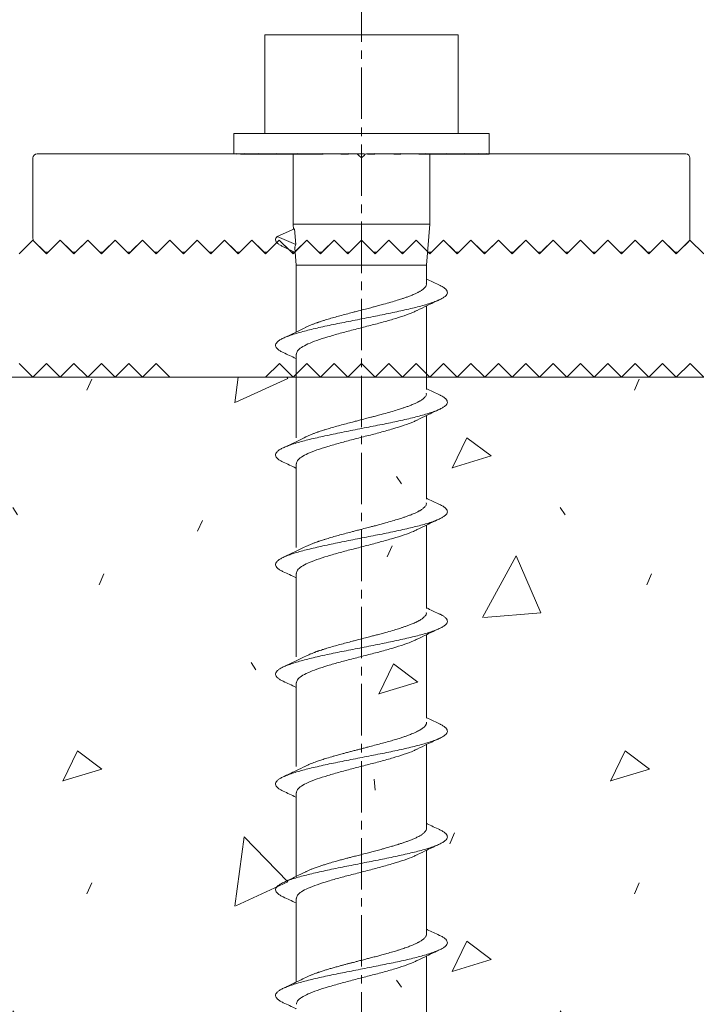
# Model space of a CAD drawing. Units: millimetres. Extents: x -78 to 7471, y -1081 to 131.
# Drawn here: x 2235 to 2285, y -620 to -548 of the extents above; entities that cross this region are included whole.
import ezdxf

# ---------------------------------------------------------------- set-up
doc = ezdxf.new("R2010")
doc.units = ezdxf.units.MM
doc.header["$LTSCALE"] = 5
doc.header["$MEASUREMENT"] = 0
doc.linetypes.add('CENTER2', pattern=[1.125, 0.75, -0.125, 0.125, -0.125])
doc.layers.add('Layout 2 - Gride', color=253, linetype='Continuous', lineweight=0, plot=False)
for name, color, linetype, lineweight in [('Parafuso', 134, 'Continuous', 0), ('PERFIL-ACESS', 121, 'Continuous', 0), ('PERFIL-PERFIL-V', 151, 'Continuous', 0), ('QMD-ALV-C', 75, 'Continuous', 0), ('QMD-COTAS', 9, 'Continuous', 0)]:
    doc.layers.add(name, color=color, linetype=linetype, lineweight=lineweight)
doc.styles.add('Style-Arial', font='arial.ttf')
doc.dimstyles.new('Cota_Projetos', dxfattribs={"dimtxt": 7, "dimasz": 4, "dimexe": 2, "dimexo": 2, "dimgap": 3, "dimtad": 0, "dimtoh": 1, "dimdec": 1, "dimzin": 11, "dimdsep": 46, "dimtxsty": 'Style-Arial', "dimcen": 0.09, "dimadec": 1, "dimazin": 3, "dimtfac": 1, "dimtdec": 1, "dimtofl": 0, "dimtmove": 1, "dimatfit": 3, "dimfxl": 1, "dimfrac": 2, "dimtzin": 11, "dimlwd": 0, "dimlwe": 0, "dimarcsym": 0})

# ---------------------------------------------------------------- blocks, each defined once
blk = doc.blocks.new('UP-121C_1')
at = {"color": 0, "linetype": 'ByBlock', "lineweight": -2}
for p, q in [((-48, 2.891), (-48, -2.985)), ((-24.424, 3.191), (-47.7, 3.191)), ((-24, 2.891), (-24.212, 3.103)), ((-23.788, 3.103), (-24, 2.891)), ((-0.3, 3.191), (-23.576, 3.191)), ((0, -2.985), (0, 2.891)), ((-47.912, -3.197), (-47.212, -3.897)), ((-46, -3.109), (-46.788, -3.897)), ((-46, -3.109), (-45.212, -3.897)), ((-44.788, -3.897), (-44, -3.109)), ((-44, -3.109), (-43.212, -3.897)), ((-42.788, -3.897), (-42, -3.109)), ((-42, -3.109), (-41.212, -3.897)), ((-40.788, -3.897), (-40, -3.109)), ((-40, -3.109), (-39.212, -3.897)), ((-38.788, -3.897), (-38, -3.109)), ((-38, -3.109), (-37.212, -3.897)), ((-36.788, -3.897), (-36, -3.109)), ((-36, -3.109), (-35.212, -3.897)), ((-34.788, -3.897), (-34, -3.109)), ((-34, -3.109), (-33.212, -3.897)), ((-32.788, -3.897), (-32, -3.109)), ((-32, -3.109), (-31.212, -3.897)), ((-30.788, -3.897), (-30, -3.109)), ((-30, -3.109), (-29.212, -3.897)), ((-28.788, -3.897), (-28, -3.109)), ((-28, -3.109), (-27.212, -3.897)), ((-26.788, -3.897), (-26, -3.109)), ((-26, -3.109), (-25.212, -3.897)), ((-24.788, -3.897), (-24, -3.109)), ((-23.212, -3.897), (-24, -3.109)), ((-22, -3.109), (-22.788, -3.897)), ((-21.212, -3.897), (-22, -3.109)), ((-20, -3.109), (-20.788, -3.897)), ((-19.212, -3.897), (-20, -3.109)), ((-18, -3.109), (-18.788, -3.897)), ((-17.212, -3.897), (-18, -3.109)), ((-16, -3.109), (-16.788, -3.897)), ((-15.212, -3.897), (-16, -3.109)), ((-14, -3.109), (-14.788, -3.897)), ((-13.212, -3.897), (-14, -3.109)), ((-12, -3.109), (-12.788, -3.897)), ((-11.212, -3.897), (-12, -3.109)), ((-10, -3.109), (-10.788, -3.897)), ((-9.212, -3.897), (-10, -3.109)), ((-8, -3.109), (-8.788, -3.897)), ((-7.212, -3.897), (-8, -3.109)), ((-6, -3.109), (-6.788, -3.897)), ((-5.212, -3.897), (-6, -3.109)), ((-4, -3.109), (-4.788, -3.897)), ((-3.212, -3.897), (-4, -3.109)), ((-2, -3.109), (-2.788, -3.897)), ((-2, -3.109), (-1.212, -3.897)), ((-0.088, -3.197), (-0.788, -3.897))]:
    blk.add_line(p, q, dxfattribs=at)
for centre, start, end in [((-47.7, 2.891), 90, 180), ((-24.424, 2.891), 45, 90), ((-23.576, 2.891), 90, 135), ((-0.3, 2.891), 360, 90), ((-47.7, -2.985), 180, 225), ((-0.3, -2.985), 315, 0), ((-47, -3.685), 225, 315), ((-45, -3.685), 225, 315), ((-43, -3.685), 225, 315), ((-41, -3.685), 225, 315), ((-39, -3.685), 225, 315), ((-37, -3.685), 225, 315), ((-35, -3.685), 225, 315), ((-33, -3.685), 225, 315), ((-31, -3.685), 225, 315), ((-29, -3.685), 225, 315), ((-27, -3.685), 225, 315), ((-25, -3.685), 225, 315), ((-23, -3.685), 225, 315), ((-21, -3.685), 225, 315), ((-19, -3.685), 225, 315), ((-17, -3.685), 225, 315), ((-15, -3.685), 225, 315), ((-13, -3.685), 225, 315), ((-11, -3.685), 225, 315), ((-9, -3.685), 225, 315), ((-7, -3.685), 225, 315), ((-5, -3.685), 225, 315), ((-3, -3.685), 225, 315), ((-1, -3.685), 225, 315)]:
    blk.add_arc(centre, 0.3, start, end, dxfattribs=at)
blk = doc.blocks.new('*U63')
at = {"layer": 'Parafuso', "linetype": 'CENTER2'}
blk.add_line((0.024, 59.025), (0.024, -58.975), dxfattribs=at)
at = {"layer": 'PERFIL-ACESS'}
for p, q in [((4.784, 19.359), (4.784, 13.257)), ((-4.736, 9.064), (-4.736, 15.165)), ((4.784, 11.638), (4.784, 5.537)), ((-4.736, 1.344), (-4.736, 7.446)), ((4.784, 3.919), (4.784, -2.183)), ((-4.736, -6.676), (-4.736, -0.574)), ((4.784, -4.101), (4.784, -10.203)), ((-4.736, -14.676), (-4.736, -8.574)), ((4.784, -12.101), (4.784, -18.203)), ((-4.736, -22.676), (-4.736, -16.574)), ((4.784, -20.101), (4.784, -26.203)), ((-4.736, -30.676), (-4.736, -24.574)), ((4.784, -28.101), (4.784, -34.203)), ((-4.736, -37.175), (-4.736, -32.294)), ((4.784, -35.821), (4.784, -37.175)), ((-4.837, -38.437), (-4.736, -37.175)), ((-4.736, -37.175), (4.784, -37.175)), ((4.784, -37.175), (5.024, -40.175)), ((-6.141, -39.268), (-4.771, -38.676)), ((-4.861, -39.821), (-4.771, -38.676)), ((-4.861, -39.821), (-6.141, -39.268)), ((-4.976, -40.175), (-4.945, -39.785)), ((-4.976, -45.282), (-4.976, -40.175)), ((-4.976, -40.175), (5.024, -40.175)), ((5.024, -40.175), (5.024, -45.282)), ((-9.301, -45.315), (-9.301, -45.275)), ((-9.11, -45.275), (-9.097, -45.275)), ((-9.097, -45.315), (-9.097, -45.275)), ((-8.543, -45.277), (-8.821, -45.275)), ((-8.519, -45.275), (-8.495, -45.275)), ((-8.495, -45.315), (-8.495, -45.275)), ((-8.495, -45.275), (-8.237, -45.275)), ((-7.636, -45.278), (-8.237, -45.275)), ((-7.555, -45.275), (-7.52, -45.275)), ((-7.52, -45.315), (-7.52, -45.275)), ((-7.52, -45.275), (-7.291, -45.275)), ((-6.426, -45.28), (-7.291, -45.275)), ((-6.26, -45.275), (-6.216, -45.275)), ((-6.216, -45.315), (-6.216, -45.275)), ((-6.216, -45.275), (-6.026, -45.275)), ((-4.974, -45.282), (-6.026, -45.275)), ((-4.69, -45.275), (-4.638, -45.275)), ((-4.638, -45.315), (-4.638, -45.275)), ((-4.638, -45.275), (-4.497, -45.275)), ((-3.365, -45.285), (-4.497, -45.275)), ((-2.915, -45.275), (-2.858, -45.275)), ((-2.858, -45.315), (-2.858, -45.275)), ((-2.858, -45.275), (-2.77, -45.275)), ((-1.719, -45.29), (-2.77, -45.275)), ((-1.01, -45.275), (-0.951, -45.275)), ((-0.951, -45.315), (-0.951, -45.275)), ((-0.951, -45.275), (-0.921, -45.275)), ((-0.499, -45.293), (-0.921, -45.275)), ((0.939, -45.275), (0.999, -45.275)), ((0.999, -45.315), (0.999, -45.275)), ((1.569, -45.293), (2.818, -45.275)), ((2.848, -45.275), (2.818, -45.275)), ((2.848, -45.275), (2.906, -45.275)), ((2.906, -45.315), (2.906, -45.275)), ((2.906, -45.29), (4.545, -45.275)), ((4.634, -45.275), (4.545, -45.275)), ((4.634, -45.275), (4.687, -45.275)), ((4.687, -45.315), (4.687, -45.275)), ((4.687, -45.285), (6.074, -45.275)), ((6.219, -45.275), (6.074, -45.275)), ((6.219, -45.275), (6.264, -45.275)), ((6.264, -45.315), (6.264, -45.275)), ((6.264, -45.281), (7.339, -45.275)), ((6.308, -45.275), (6.264, -45.275)), ((7.533, -45.275), (7.339, -45.275)), ((7.533, -45.275), (7.568, -45.275)), ((7.568, -45.315), (7.568, -45.275)), ((7.568, -45.279), (8.285, -45.275)), ((7.603, -45.275), (7.568, -45.275)), ((8.518, -45.275), (8.285, -45.275)), ((8.518, -45.275), (8.543, -45.275)), ((8.543, -45.315), (8.543, -45.275)), ((8.543, -45.277), (8.869, -45.275)), ((8.567, -45.275), (8.543, -45.275)), ((9.133, -45.275), (8.869, -45.275)), ((9.133, -45.275), (9.145, -45.275)), ((9.145, -45.315), (9.145, -45.275)), ((9.349, -45.275), (9.145, -45.275)), ((9.349, -45.315), (9.349, -45.275)), ((9.349, -45.275), (9.349, -45.275)), ((-9.301, -46.775), (-9.301, -45.315)), ((-0.499, -45.306), (-0.499, -45.293)), ((9.349, -45.315), (9.349, -46.775)), ((-9.301, -46.775), (9.349, -46.775)), ((-7.046, -53.975), (-7.046, -46.775)), ((7.094, -53.975), (7.094, -46.775)), ((-7.046, -53.975), (0.024, -53.975)), ((0.024, -53.975), (7.094, -53.975))]:
    blk.add_line(p, q, dxfattribs=at)
at = {"layer": 'PERFIL-ACESS', "extrusion": (0, 0, -1)}
for major_axis, ratio, start_param, end_param in [((9.325, 0), 0.021277, 3.141593, 3.344593), ((9.325, 0.041), 0.020811, 3.351124, 3.554124), ((9.325, 0.081), 0.019436, 3.56064, 3.76364), ((9.325, 0.117), 0.01721, 3.770126, 3.973126), ((9.325, 0.147), 0.014233, 3.979576, 4.182576), ((9.325, 0.172), 0.010635, 4.188986, 4.391986), ((9.325, 0.189), 0.006572, 4.398363, 4.601363), ((9.325, 0.197), 0.002223, 4.607716, 4.810716), ((9.325, 0.197), 0.002223, 1.263124, 1.466124), ((9.325, 0.189), 0.006572, 1.05377, 1.25677), ((9.325, 0.172), 0.010635, 0.844394, 1.047394), ((9.325, 0.147), 0.014233, 0.634983, 0.837983), ((9.325, -0.117), 0.01721, -0.831534, -0.807234), ((9.325, 0.117), 0.01721, 0.425534, 0.628534), ((9.325, -0.081), 0.019436, -0.622047, -0.607095), ((9.325, 0.081), 0.019436, 0.216047, 0.419047), ((9.325, -0.041), 0.020811, -0.412532, -0.406073), ((9.325, 0.041), 0.020811, 0.006532, 0.209532), ((5, 0.106), 0.002223, 1.256684, 1.374641)]:
    blk.add_ellipse((0.024, -45.315), major_axis=major_axis, ratio=ratio, start_param=start_param, end_param=end_param, dxfattribs=at)
at = {"layer": 'PERFIL-ACESS'}
for points, knots in [([(-5.686, 16.667), (-5.768, 16.626), (-5.937, 16.542), (-6.109, 16.413), (-6.22, 16.283), (-6.262, 16.155), (-6.235, 16.029), (-6.14, 15.899), (-5.977, 15.769), (-5.749, 15.64), (-5.457, 15.514), (-5.106, 15.385), (-4.697, 15.255), (-4.238, 15.126), (-3.732, 14.999), (-3.185, 14.871), (-2.602, 14.741), (-1.991, 14.611), (-1.358, 14.484), (-0.71, 14.357), (-0.053, 14.227), (0.605, 14.097), (1.255, 13.969), (1.892, 13.842), (2.509, 13.713), (3.1, 13.583), (3.655, 13.454), (4.171, 13.328), (4.642, 13.199), (5.063, 13.069), (5.428, 12.939), (5.734, 12.812), (5.977, 12.685), (6.156, 12.555), (6.267, 12.425), (6.31, 12.297), (6.284, 12.17), (6.191, 12.041), (6.024, 11.911), (5.865, 11.814), (5.743, 11.762), (5.719, 11.752)], [0, 0, 0, 0, 0.025332, 0.051595, 0.077854, 0.103952, 0.129999, 0.156235, 0.182511, 0.208671, 0.234683, 0.260879, 0.287159, 0.313368, 0.339386, 0.365529, 0.391801, 0.418046, 0.444112, 0.47019, 0.496441, 0.52271, 0.548842, 0.574865, 0.601082, 0.627362, 0.653549, 0.679558, 0.705728, 0.732006, 0.758236, 0.784273, 0.810384, 0.836646, 0.862906, 0.889007, 0.915052, 0.941286, 0.967562, 0.993725, 1, 1, 1, 1]), ([(-5.687, 16.667), (-5.38, 16.81), (-5.062, 16.958), (-4.747, 17.111), (-4.736, 17.117)], [0, 0, 0, 0, 0.964759, 1, 1, 1, 1]), ([(-4.731, 16.785), (-4.715, 16.704), (-4.682, 16.538), (-4.376, 16.283), (-3.889, 16.029), (-3.227, 15.768), (-2.422, 15.515), (-1.514, 15.253), (-0.534, 15.001), (0.465, 14.739), (1.449, 14.486), (2.37, 14.225), (3.182, 13.971), (3.764, 13.757), (4.001, 13.632), (4.076, 13.592)], [0, 0, 0, 0, 0.076056, 0.15679, 0.237156, 0.317977, 0.398268, 0.479133, 0.559396, 0.640265, 0.720548, 0.80138, 0.881729, 0.962481, 1, 1, 1, 1]), ([(-4.04, 14.827), (-4.334, 14.971), (-4.874, 15.236), (-5.423, 15.493), (-5.673, 15.61)], [0, 0, 0, 0, 0.544555, 1, 1, 1, 1]), ([(-4.041, 14.827), (-4.037, 14.825), (-3.981, 14.795), (-3.876, 14.749), (-3.74, 14.689), (-3.631, 14.644), (-3.532, 14.605), (-3.424, 14.563), (-3.322, 14.525), (-3.233, 14.493), (-3.167, 14.471), (-3.049, 14.43), (-2.894, 14.379), (-2.716, 14.323), (-2.584, 14.282), (-2.412, 14.229), (-2.187, 14.162), (-1.9, 14.079), (-1.624, 14.002), (-1.372, 13.933), (-1.178, 13.882), (-1.029, 13.843), (-0.924, 13.815), (-0.828, 13.79), (-0.749, 13.77), (-0.661, 13.747), (-0.54, 13.715), (-0.344, 13.664), (-0.063, 13.591), (0.195, 13.524), (0.405, 13.469), (0.545, 13.433), (0.696, 13.394), (0.859, 13.352), (1.034, 13.306), (1.251, 13.249), (1.54, 13.172), (1.914, 13.068), (2.304, 12.955), (2.646, 12.852), (2.907, 12.769), (3.113, 12.702), (3.293, 12.64), (3.46, 12.579), (3.61, 12.521), (3.739, 12.469), (3.846, 12.423), (3.936, 12.383), (4.025, 12.342), (4.1, 12.305), (4.151, 12.279), (4.167, 12.27), (4.167, 12.27), (4.167, 12.27), (4.167, 12.27), (4.167, 12.27), (4.167, 12.27), (4.168, 12.27), (4.168, 12.27), (4.169, 12.269), (4.171, 12.268), (4.176, 12.266), (4.184, 12.261), (4.201, 12.253), (4.234, 12.235), (4.297, 12.2), (4.386, 12.146), (4.476, 12.085), (4.564, 12.017), (4.642, 11.943), (4.71, 11.86), (4.757, 11.776), (4.782, 11.702), (4.781, 11.656), (4.781, 11.638)], [0, 0, 0, 0, 0.001977, 0.028061, 0.043796, 0.057806, 0.070091, 0.080652, 0.096597, 0.105644, 0.110373, 0.118357, 0.144086, 0.158949, 0.171814, 0.18268, 0.208558, 0.234432, 0.260303, 0.28067, 0.298898, 0.30915, 0.317865, 0.325041, 0.332922, 0.337342, 0.346568, 0.362573, 0.385356, 0.414916, 0.425202, 0.436518, 0.448863, 0.462239, 0.476644, 0.492079, 0.516541, 0.549676, 0.588895, 0.621808, 0.646867, 0.666817, 0.686334, 0.705417, 0.724066, 0.740167, 0.754438, 0.766878, 0.777489, 0.793217, 0.801625, 0.801626, 0.801627, 0.80163, 0.801635, 0.801644, 0.801663, 0.8017, 0.801775, 0.801925, 0.802226, 0.802826, 0.804027, 0.806428, 0.811232, 0.820839, 0.840052, 0.861726, 0.878678, 0.904557, 0.93043, 0.956298, 0.982888, 1, 1, 1, 1]), ([(4.094, 13.594), (4.331, 13.477), (4.874, 13.21), (5.425, 12.952), (5.735, 12.807)], [0, 0, 0, 0, 0.437641, 1, 1, 1, 1]), ([(5.726, 11.752), (5.431, 11.615), (5.115, 11.468), (4.805, 11.316), (4.784, 11.306)], [0, 0, 0, 0, 0.93383, 1, 1, 1, 1]), ([(-5.687, 8.947), (-5.38, 9.09), (-5.062, 9.238), (-4.747, 9.391), (-4.736, 9.397)], [0, 0, 0, 0, 0.964159, 1, 1, 1, 1]), ([(-5.685, 8.947), (-5.766, 8.907), (-5.933, 8.824), (-6.105, 8.696), (-6.218, 8.566), (-6.262, 8.439), (-6.237, 8.312), (-6.143, 8.182), (-5.982, 8.052), (-5.755, 7.923), (-5.465, 7.797), (-5.115, 7.668), (-4.708, 7.538), (-4.25, 7.409), (-3.745, 7.282), (-3.199, 7.154), (-2.617, 7.024), (-2.006, 6.894), (-1.374, 6.767), (-0.726, 6.64), (-0.07, 6.51), (0.589, 6.38), (1.239, 6.252), (1.876, 6.125), (2.494, 5.996), (3.085, 5.866), (3.642, 5.737), (4.159, 5.611), (4.631, 5.482), (5.053, 5.352), (5.42, 5.222), (5.727, 5.096), (5.972, 4.968), (6.152, 4.838), (6.265, 4.708), (6.31, 4.58), (6.285, 4.454), (6.194, 4.324), (6.029, 4.194), (5.871, 4.097), (5.75, 4.045), (5.726, 4.035)], [0, 0, 0, 0, 0.024668, 0.050948, 0.077228, 0.103351, 0.129412, 0.155664, 0.18196, 0.208144, 0.234173, 0.260384, 0.286683, 0.312915, 0.338954, 0.365111, 0.391401, 0.417668, 0.443758, 0.469849, 0.496117, 0.522406, 0.548563, 0.574602, 0.600834, 0.627133, 0.653344, 0.679373, 0.705557, 0.731853, 0.758105, 0.784165, 0.81029, 0.836569, 0.86285, 0.888976, 0.915035, 0.941286, 0.967582, 0.993768, 1, 1, 1, 1]), ([(-4.729, 9.064), (-4.715, 8.985), (-4.684, 8.82), (-4.381, 8.566), (-3.896, 8.312), (-3.236, 8.051), (-2.433, 7.798), (-1.526, 7.537), (-0.547, 7.284), (0.453, 7.022), (1.438, 6.769), (2.359, 6.508), (3.172, 6.254), (3.759, 6.039), (3.999, 5.913), (4.077, 5.872)], [0, 0, 0, 0, 0.075048, 0.155781, 0.236128, 0.316943, 0.39722, 0.478077, 0.558329, 0.639186, 0.719463, 0.800279, 0.880625, 0.961359, 1, 1, 1, 1]), ([(-4.041, 7.107), (-4.278, 7.224), (-4.82, 7.49), (-5.371, 7.748), (-5.68, 7.893)], [0, 0, 0, 0, 0.438125, 1, 1, 1, 1]), ([(-4.036, 7.105), (-4.03, 7.102), (-3.97, 7.071), (-3.842, 7.012), (-3.647, 6.929), (-3.414, 6.838), (-3.154, 6.744), (-2.88, 6.655), (-2.613, 6.57), (-2.287, 6.471), (-1.936, 6.369), (-1.579, 6.269), (-1.276, 6.188), (-0.991, 6.113), (-0.703, 6.038), (-0.387, 5.955), (0.002, 5.854), (0.404, 5.75), (0.802, 5.646), (1.176, 5.549), (1.524, 5.456), (1.808, 5.377), (2.015, 5.319), (2.176, 5.272), (2.314, 5.232), (2.452, 5.19), (2.572, 5.154), (2.657, 5.127), (2.694, 5.116), (2.715, 5.109), (2.761, 5.095), (2.88, 5.058), (3.033, 5.008), (3.194, 4.954), (3.31, 4.914), (3.471, 4.855), (3.673, 4.777), (3.917, 4.673), (4.125, 4.574), (4.305, 4.477), (4.47, 4.373), (4.642, 4.232), (4.765, 4.076), (4.774, 3.966), (4.777, 3.919)], [0, 0, 0, 0, 0.003014, 0.028912, 0.054807, 0.080701, 0.114571, 0.142438, 0.166779, 0.194537, 0.235415, 0.262103, 0.287866, 0.312704, 0.33333, 0.359138, 0.390127, 0.428047, 0.456745, 0.487563, 0.520686, 0.54483, 0.561252, 0.575756, 0.588342, 0.599009, 0.614587, 0.622492, 0.623849, 0.625346, 0.62876, 0.637264, 0.66098, 0.67581, 0.688681, 0.699594, 0.730671, 0.761745, 0.796584, 0.823607, 0.85438, 0.895143, 0.955234, 1, 1, 1, 1]), ([(4.095, 5.873), (4.333, 5.756), (4.876, 5.489), (5.427, 5.231), (5.736, 5.087)], [0, 0, 0, 0, 0.43903, 1, 1, 1, 1]), ([(5.733, 4.035), (5.426, 3.892), (5.108, 3.745), (4.794, 3.591), (4.784, 3.586)], [0, 0, 0, 0, 0.967784, 1, 1, 1, 1]), ([(-5.688, 1.227), (-5.381, 1.369), (-5.062, 1.518), (-4.748, 1.671), (-4.736, 1.677)], [0, 0, 0, 0, 0.963427, 1, 1, 1, 1]), ([(-5.685, 1.227), (-5.764, 1.188), (-5.93, 1.106), (-6.102, 0.979), (-6.216, 0.85), (-6.261, 0.722), (-6.238, 0.595), (-6.146, 0.465), (-5.987, 0.335), (-5.761, 0.207), (-5.473, 0.081), (-5.125, -0.049), (-4.719, -0.179), (-4.262, -0.308), (-3.758, -0.434), (-3.213, -0.563), (-2.632, -0.693), (-2.021, -0.823), (-1.39, -0.95), (-0.743, -1.077), (-0.086, -1.207), (0.572, -1.337), (1.223, -1.465), (1.861, -1.591), (2.479, -1.721), (3.071, -1.851), (3.629, -1.98), (4.147, -2.106), (4.62, -2.235), (5.043, -2.365), (5.411, -2.495), (5.72, -2.621), (5.967, -2.749), (6.149, -2.879), (6.263, -3.009), (6.309, -3.137), (6.287, -3.263), (6.197, -3.393), (6.034, -3.523), (5.876, -3.62), (5.754, -3.673), (5.729, -3.684)], [0, 0, 0, 0, 0.023993, 0.050279, 0.076568, 0.102705, 0.12877, 0.155027, 0.181331, 0.207527, 0.233563, 0.259778, 0.286085, 0.312328, 0.338377, 0.364537, 0.390833, 0.417111, 0.443215, 0.469308, 0.49558, 0.521879, 0.548048, 0.574093, 0.600329, 0.626637, 0.652859, 0.678897, 0.705084, 0.731387, 0.75765, 0.783723, 0.809849, 0.836134, 0.862425, 0.888564, 0.914627, 0.940882, 0.967187, 0.993385, 1, 1, 1, 1]), ([(-4.728, 1.344), (-4.714, 1.266), (-4.685, 1.102), (-4.386, 0.849), (-3.903, 0.595), (-3.246, 0.334), (-2.444, 0.081), (-1.538, -0.18), (-0.559, -0.433), (0.441, -0.695), (1.426, -0.948), (2.348, -1.208), (3.163, -1.463), (3.754, -1.679), (3.997, -1.806), (4.078, -1.849)], [0, 0, 0, 0, 0.074041, 0.154773, 0.235103, 0.315915, 0.396178, 0.477027, 0.557271, 0.638117, 0.718388, 0.799189, 0.879534, 0.96025, 1, 1, 1, 1]), ([(-4.048, -0.609), (-4.285, -0.493), (-4.828, -0.226), (-5.378, 0.032), (-5.688, 0.177)], [0, 0, 0, 0, 0.437684, 1, 1, 1, 1]), ([(-4.052, -0.606), (-4.027, -0.619), (-3.905, -0.682), (-3.647, -0.792), (-3.299, -0.925), (-2.953, -1.043), (-2.585, -1.159), (-2.239, -1.263), (-1.94, -1.349), (-1.745, -1.404), (-1.561, -1.455), (-1.404, -1.498), (-1.215, -1.549), (-0.995, -1.606), (-0.719, -1.678), (-0.448, -1.748), (-0.181, -1.818), (0.084, -1.887), (0.358, -1.958), (0.855, -2.088), (1.569, -2.272), (2.278, -2.476), (2.76, -2.624), (3.043, -2.714), (3.292, -2.8), (3.562, -2.899), (3.815, -3.002), (4.035, -3.102), (4.197, -3.184), (4.328, -3.258), (4.444, -3.331), (4.554, -3.414), (4.65, -3.504), (4.717, -3.591), (4.755, -3.662), (4.773, -3.715), (4.782, -3.759), (4.783, -3.786), (4.784, -3.801)], [0, 0, 0, 0, 0.012194, 0.059065, 0.102906, 0.136203, 0.17021, 0.213318, 0.233338, 0.250508, 0.264828, 0.280963, 0.290685, 0.312594, 0.335797, 0.358691, 0.378703, 0.400841, 0.422973, 0.445101, 0.521868, 0.599231, 0.633131, 0.660812, 0.685537, 0.713442, 0.753522, 0.781503, 0.807203, 0.830622, 0.851398, 0.877128, 0.907811, 0.935856, 0.958093, 0.97452, 0.985136, 1, 1, 1, 1]), ([(4.095, -1.847), (4.333, -1.964), (4.875, -2.23), (5.426, -2.488), (5.736, -2.634)], [0, 0, 0, 0, 0.437687, 1, 1, 1, 1]), ([(5.736, -3.683), (5.458, -3.813), (5.138, -3.962), (4.825, -4.114), (4.784, -4.134)], [0, 0, 0, 0, 0.870327, 1, 1, 1, 1]), ([(-5.688, -6.794), (-5.381, -6.651), (-5.063, -6.503), (-4.748, -6.349), (-4.736, -6.343)], [0, 0, 0, 0, 0.962863, 1, 1, 1, 1]), ([(-5.685, -6.794), (-5.762, -6.831), (-5.926, -6.912), (-6.098, -7.037), (-6.215, -7.167), (-6.261, -7.295), (-6.24, -7.422), (-6.15, -7.551), (-5.991, -7.681), (-5.768, -7.81), (-5.481, -7.936), (-5.134, -8.065), (-4.729, -8.195), (-4.273, -8.325), (-3.771, -8.451), (-3.227, -8.579), (-2.646, -8.709), (-2.037, -8.839), (-1.405, -8.967), (-0.759, -9.094), (-0.102, -9.224), (0.556, -9.354), (1.207, -9.482), (1.845, -9.608), (2.464, -9.738), (3.057, -9.868), (3.615, -9.997), (4.134, -10.123), (4.608, -10.252), (5.034, -10.382), (5.403, -10.511), (5.713, -10.638), (5.961, -10.766), (6.145, -10.896), (6.261, -11.026), (6.309, -11.154), (6.288, -11.28), (6.2, -11.41), (6.039, -11.54), (5.877, -11.639), (5.75, -11.695), (5.719, -11.708)], [0, 0, 0, 0, 0.023292, 0.049556, 0.075826, 0.101947, 0.127987, 0.154219, 0.180503, 0.206683, 0.232698, 0.258887, 0.285172, 0.311398, 0.337429, 0.363563, 0.389836, 0.416095, 0.442184, 0.46825, 0.494499, 0.520778, 0.546932, 0.572953, 0.599165, 0.625451, 0.651656, 0.677674, 0.703836, 0.730117, 0.756361, 0.782418, 0.808518, 0.83478, 0.861051, 0.887175, 0.913213, 0.939444, 0.965728, 0.99191, 1, 1, 1, 1]), ([(-4.727, -6.676), (-4.714, -6.753), (-4.687, -6.916), (-4.391, -7.168), (-3.91, -7.421), (-3.255, -7.683), (-2.454, -7.935), (-1.549, -8.197), (-0.571, -8.45), (0.428, -8.711), (1.414, -8.964), (2.337, -9.225), (3.154, -9.48), (3.749, -9.697), (3.996, -9.826), (4.079, -9.869)], [0, 0, 0, 0, 0.073032, 0.153761, 0.234072, 0.314876, 0.395124, 0.475963, 0.556195, 0.637027, 0.717291, 0.798075, 0.878417, 0.959111, 1, 1, 1, 1]), ([(-4.05, -8.629), (-4.317, -8.497), (-4.855, -8.233), (-5.405, -7.976), (-5.682, -7.846)], [0, 0, 0, 0, 0.496099, 1, 1, 1, 1]), ([(-4.044, -8.631), (-4.039, -8.634), (-3.972, -8.669), (-3.854, -8.722), (-3.703, -8.787), (-3.591, -8.832), (-3.489, -8.872), (-3.379, -8.914), (-3.277, -8.951), (-3.204, -8.977), (-3.178, -8.986), (-3.178, -8.986), (-3.178, -8.986), (-3.178, -8.986), (-3.178, -8.986), (-3.178, -8.986), (-3.177, -8.986), (-3.177, -8.986), (-3.175, -8.987), (-3.172, -8.988), (-3.165, -8.99), (-3.152, -8.995), (-3.127, -9.003), (-3.075, -9.021), (-2.969, -9.056), (-2.805, -9.109), (-2.609, -9.17), (-2.339, -9.253), (-1.995, -9.355), (-1.552, -9.479), (-1.093, -9.601), (-0.741, -9.692), (-0.439, -9.771), (-0.12, -9.854), (0.284, -9.959), (0.667, -10.059), (0.98, -10.14), (1.292, -10.222), (1.697, -10.331), (2.158, -10.461), (2.6, -10.594), (2.936, -10.7), (3.195, -10.786), (3.426, -10.868), (3.633, -10.948), (3.804, -11.018), (3.93, -11.074), (4.039, -11.125), (4.125, -11.168), (4.176, -11.194), (4.195, -11.204), (4.195, -11.204), (4.195, -11.204), (4.195, -11.204), (4.195, -11.205), (4.195, -11.205), (4.195, -11.205), (4.196, -11.205), (4.197, -11.206), (4.199, -11.207), (4.203, -11.209), (4.211, -11.213), (4.228, -11.222), (4.26, -11.24), (4.322, -11.275), (4.409, -11.328), (4.496, -11.389), (4.581, -11.458), (4.656, -11.532), (4.719, -11.615), (4.776, -11.712), (4.766, -11.78), (4.76, -11.821)], [0, 0, 0, 0, 0.002791, 0.03326, 0.04929, 0.063509, 0.075917, 0.086513, 0.102271, 0.110783, 0.110784, 0.110785, 0.110788, 0.110792, 0.110802, 0.110821, 0.110858, 0.110933, 0.111083, 0.111383, 0.111983, 0.113184, 0.115584, 0.120385, 0.129987, 0.149192, 0.170874, 0.187806, 0.226596, 0.265375, 0.303902, 0.342345, 0.352123, 0.377976, 0.419895, 0.450171, 0.471371, 0.496972, 0.527928, 0.574389, 0.618519, 0.651659, 0.674623, 0.700363, 0.728876, 0.749204, 0.766567, 0.780965, 0.797002, 0.806367, 0.806368, 0.806369, 0.806372, 0.806376, 0.806386, 0.806405, 0.806442, 0.806517, 0.806667, 0.806967, 0.807567, 0.808767, 0.811166, 0.815966, 0.825566, 0.844769, 0.866593, 0.883414, 0.909279, 0.935139, 0.960992, 1, 1, 1, 1]), ([(4.096, -9.867), (4.334, -9.985), (4.877, -10.251), (5.428, -10.509), (5.736, -10.654)], [0, 0, 0, 0, 0.439109, 1, 1, 1, 1]), ([(5.727, -11.707), (5.45, -11.836), (5.133, -11.984), (4.823, -12.135), (4.784, -12.154)], [0, 0, 0, 0, 0.874778, 1, 1, 1, 1]), ([(-5.688, -14.794), (-5.381, -14.651), (-5.063, -14.503), (-4.748, -14.349), (-4.736, -14.343)], [0, 0, 0, 0, 0.962863, 1, 1, 1, 1]), ([(-5.685, -14.794), (-5.762, -14.831), (-5.926, -14.912), (-6.098, -15.037), (-6.215, -15.167), (-6.261, -15.295), (-6.24, -15.422), (-6.15, -15.551), (-5.991, -15.681), (-5.768, -15.81), (-5.481, -15.936), (-5.134, -16.065), (-4.729, -16.195), (-4.273, -16.325), (-3.771, -16.451), (-3.227, -16.579), (-2.646, -16.709), (-2.037, -16.839), (-1.405, -16.967), (-0.759, -17.094), (-0.102, -17.224), (0.556, -17.354), (1.207, -17.482), (1.845, -17.608), (2.464, -17.738), (3.057, -17.868), (3.615, -17.997), (4.134, -18.123), (4.608, -18.252), (5.034, -18.382), (5.403, -18.511), (5.713, -18.638), (5.961, -18.766), (6.145, -18.896), (6.261, -19.026), (6.309, -19.154), (6.288, -19.28), (6.2, -19.41), (6.039, -19.54), (5.877, -19.639), (5.75, -19.695), (5.719, -19.708)], [0, 0, 0, 0, 0.023292, 0.049556, 0.075826, 0.101947, 0.127987, 0.154219, 0.180503, 0.206683, 0.232698, 0.258887, 0.285172, 0.311398, 0.337429, 0.363563, 0.389836, 0.416095, 0.442184, 0.46825, 0.494499, 0.520778, 0.546932, 0.572953, 0.599165, 0.625451, 0.651656, 0.677674, 0.703836, 0.730117, 0.756361, 0.782418, 0.808518, 0.83478, 0.861051, 0.887175, 0.913213, 0.939444, 0.965728, 0.99191, 1, 1, 1, 1]), ([(-4.727, -14.676), (-4.714, -14.753), (-4.687, -14.916), (-4.391, -15.168), (-3.91, -15.421), (-3.255, -15.683), (-2.454, -15.935), (-1.549, -16.197), (-0.571, -16.45), (0.428, -16.711), (1.414, -16.964), (2.337, -17.225), (3.154, -17.48), (3.749, -17.697), (3.996, -17.826), (4.079, -17.869)], [0, 0, 0, 0, 0.073032, 0.153761, 0.234072, 0.314876, 0.395124, 0.475963, 0.556195, 0.637027, 0.717291, 0.798075, 0.878417, 0.959111, 1, 1, 1, 1]), ([(-4.05, -16.629), (-4.317, -16.497), (-4.855, -16.233), (-5.405, -15.976), (-5.682, -15.846)], [0, 0, 0, 0, 0.496099, 1, 1, 1, 1]), ([(-4.044, -16.631), (-4.039, -16.634), (-3.972, -16.669), (-3.854, -16.722), (-3.703, -16.787), (-3.591, -16.832), (-3.489, -16.872), (-3.379, -16.914), (-3.277, -16.951), (-3.204, -16.977), (-3.178, -16.986), (-3.178, -16.986), (-3.178, -16.986), (-3.178, -16.986), (-3.178, -16.986), (-3.178, -16.986), (-3.177, -16.986), (-3.177, -16.986), (-3.175, -16.987), (-3.172, -16.988), (-3.165, -16.99), (-3.152, -16.995), (-3.127, -17.003), (-3.075, -17.021), (-2.969, -17.056), (-2.805, -17.109), (-2.609, -17.17), (-2.339, -17.253), (-1.995, -17.355), (-1.552, -17.479), (-1.093, -17.601), (-0.741, -17.692), (-0.439, -17.771), (-0.12, -17.854), (0.284, -17.959), (0.667, -18.059), (0.98, -18.14), (1.292, -18.222), (1.697, -18.331), (2.158, -18.461), (2.6, -18.594), (2.936, -18.7), (3.195, -18.786), (3.426, -18.868), (3.633, -18.948), (3.804, -19.018), (3.93, -19.074), (4.039, -19.125), (4.125, -19.168), (4.176, -19.194), (4.195, -19.204), (4.195, -19.204), (4.195, -19.204), (4.195, -19.204), (4.195, -19.205), (4.195, -19.205), (4.195, -19.205), (4.196, -19.205), (4.197, -19.206), (4.199, -19.207), (4.203, -19.209), (4.211, -19.213), (4.228, -19.222), (4.26, -19.24), (4.322, -19.275), (4.409, -19.328), (4.496, -19.389), (4.581, -19.458), (4.656, -19.532), (4.719, -19.615), (4.776, -19.712), (4.766, -19.78), (4.76, -19.821)], [0, 0, 0, 0, 0.002791, 0.03326, 0.04929, 0.063509, 0.075917, 0.086513, 0.102271, 0.110783, 0.110784, 0.110785, 0.110788, 0.110792, 0.110802, 0.110821, 0.110858, 0.110933, 0.111083, 0.111383, 0.111983, 0.113184, 0.115584, 0.120385, 0.129987, 0.149192, 0.170874, 0.187806, 0.226596, 0.265375, 0.303902, 0.342345, 0.352123, 0.377976, 0.419895, 0.450171, 0.471371, 0.496972, 0.527928, 0.574389, 0.618519, 0.651659, 0.674623, 0.700363, 0.728876, 0.749204, 0.766567, 0.780965, 0.797002, 0.806367, 0.806368, 0.806369, 0.806372, 0.806376, 0.806386, 0.806405, 0.806442, 0.806517, 0.806667, 0.806967, 0.807567, 0.808767, 0.811166, 0.815966, 0.825566, 0.844769, 0.866593, 0.883414, 0.909279, 0.935139, 0.960992, 1, 1, 1, 1]), ([(4.096, -17.867), (4.334, -17.985), (4.877, -18.251), (5.428, -18.509), (5.736, -18.654)], [0, 0, 0, 0, 0.439109, 1, 1, 1, 1]), ([(5.727, -19.707), (5.45, -19.836), (5.133, -19.984), (4.823, -20.135), (4.784, -20.154)], [0, 0, 0, 0, 0.874778, 1, 1, 1, 1]), ([(-5.685, -22.794), (-5.762, -22.831), (-5.926, -22.912), (-6.098, -23.037), (-6.215, -23.167), (-6.261, -23.295), (-6.24, -23.422), (-6.15, -23.551), (-5.991, -23.681), (-5.768, -23.81), (-5.481, -23.936), (-5.134, -24.065), (-4.729, -24.195), (-4.273, -24.325), (-3.771, -24.451), (-3.227, -24.579), (-2.646, -24.709), (-2.037, -24.839), (-1.405, -24.967), (-0.759, -25.094), (-0.102, -25.224), (0.556, -25.354), (1.207, -25.482), (1.845, -25.608), (2.464, -25.738), (3.057, -25.868), (3.615, -25.997), (4.134, -26.123), (4.608, -26.252), (5.034, -26.382), (5.403, -26.511), (5.713, -26.638), (5.961, -26.766), (6.145, -26.896), (6.261, -27.026), (6.309, -27.154), (6.288, -27.28), (6.2, -27.41), (6.039, -27.54), (5.877, -27.639), (5.75, -27.695), (5.719, -27.708)], [0, 0, 0, 0, 0.023292, 0.049556, 0.075826, 0.101947, 0.127987, 0.154219, 0.180503, 0.206683, 0.232698, 0.258887, 0.285172, 0.311398, 0.337429, 0.363563, 0.389836, 0.416095, 0.442184, 0.46825, 0.494499, 0.520778, 0.546932, 0.572953, 0.599165, 0.625451, 0.651656, 0.677674, 0.703836, 0.730117, 0.756361, 0.782418, 0.808518, 0.83478, 0.861051, 0.887175, 0.913213, 0.939444, 0.965728, 0.99191, 1, 1, 1, 1]), ([(-5.688, -22.794), (-5.381, -22.651), (-5.063, -22.503), (-4.748, -22.349), (-4.736, -22.343)], [0, 0, 0, 0, 0.962863, 1, 1, 1, 1]), ([(-4.727, -22.676), (-4.714, -22.753), (-4.687, -22.916), (-4.391, -23.168), (-3.91, -23.421), (-3.255, -23.683), (-2.454, -23.935), (-1.549, -24.197), (-0.571, -24.45), (0.428, -24.711), (1.414, -24.964), (2.337, -25.225), (3.154, -25.48), (3.749, -25.697), (3.996, -25.826), (4.079, -25.869)], [0, 0, 0, 0, 0.073032, 0.153761, 0.234072, 0.314876, 0.395124, 0.475963, 0.556195, 0.637027, 0.717291, 0.798075, 0.878417, 0.959111, 1, 1, 1, 1]), ([(-4.05, -24.629), (-4.317, -24.497), (-4.855, -24.233), (-5.405, -23.976), (-5.682, -23.846)], [0, 0, 0, 0, 0.496099, 1, 1, 1, 1]), ([(-4.044, -24.631), (-4.039, -24.634), (-3.972, -24.669), (-3.854, -24.722), (-3.703, -24.787), (-3.591, -24.832), (-3.489, -24.872), (-3.379, -24.914), (-3.277, -24.951), (-3.204, -24.977), (-3.178, -24.986), (-3.178, -24.986), (-3.178, -24.986), (-3.178, -24.986), (-3.178, -24.986), (-3.178, -24.986), (-3.177, -24.986), (-3.177, -24.986), (-3.175, -24.987), (-3.172, -24.988), (-3.165, -24.99), (-3.152, -24.995), (-3.127, -25.003), (-3.075, -25.021), (-2.969, -25.056), (-2.805, -25.109), (-2.609, -25.17), (-2.339, -25.253), (-1.995, -25.355), (-1.552, -25.479), (-1.093, -25.601), (-0.741, -25.692), (-0.439, -25.771), (-0.12, -25.854), (0.284, -25.959), (0.667, -26.059), (0.98, -26.14), (1.292, -26.222), (1.697, -26.331), (2.158, -26.461), (2.6, -26.594), (2.936, -26.7), (3.195, -26.786), (3.426, -26.868), (3.633, -26.948), (3.804, -27.018), (3.93, -27.074), (4.039, -27.125), (4.125, -27.168), (4.176, -27.194), (4.195, -27.204), (4.195, -27.204), (4.195, -27.204), (4.195, -27.204), (4.195, -27.205), (4.195, -27.205), (4.195, -27.205), (4.196, -27.205), (4.197, -27.206), (4.199, -27.207), (4.203, -27.209), (4.211, -27.213), (4.228, -27.222), (4.26, -27.24), (4.322, -27.275), (4.409, -27.328), (4.496, -27.389), (4.581, -27.458), (4.656, -27.532), (4.719, -27.615), (4.776, -27.712), (4.766, -27.78), (4.76, -27.821)], [0, 0, 0, 0, 0.002791, 0.03326, 0.04929, 0.063509, 0.075917, 0.086513, 0.102271, 0.110783, 0.110784, 0.110785, 0.110788, 0.110792, 0.110802, 0.110821, 0.110858, 0.110933, 0.111083, 0.111383, 0.111983, 0.113184, 0.115584, 0.120385, 0.129987, 0.149192, 0.170874, 0.187806, 0.226596, 0.265375, 0.303902, 0.342345, 0.352123, 0.377976, 0.419895, 0.450171, 0.471371, 0.496972, 0.527928, 0.574389, 0.618519, 0.651659, 0.674623, 0.700363, 0.728876, 0.749204, 0.766567, 0.780965, 0.797002, 0.806367, 0.806368, 0.806369, 0.806372, 0.806376, 0.806386, 0.806405, 0.806442, 0.806517, 0.806667, 0.806967, 0.807567, 0.808767, 0.811166, 0.815966, 0.825566, 0.844769, 0.866593, 0.883414, 0.909279, 0.935139, 0.960992, 1, 1, 1, 1]), ([(4.096, -25.867), (4.334, -25.985), (4.877, -26.251), (5.428, -26.509), (5.736, -26.654)], [0, 0, 0, 0, 0.439109, 1, 1, 1, 1]), ([(5.727, -27.707), (5.45, -27.836), (5.133, -27.984), (4.823, -28.135), (4.784, -28.154)], [0, 0, 0, 0, 0.874778, 1, 1, 1, 1]), ([(-5.685, -30.794), (-5.762, -30.831), (-5.926, -30.912), (-6.098, -31.037), (-6.215, -31.167), (-6.261, -31.295), (-6.24, -31.422), (-6.15, -31.551), (-5.991, -31.681), (-5.768, -31.81), (-5.481, -31.936), (-5.134, -32.065), (-4.729, -32.195), (-4.273, -32.325), (-3.771, -32.451), (-3.227, -32.579), (-2.646, -32.709), (-2.037, -32.839), (-1.405, -32.967), (-0.759, -33.094), (-0.102, -33.224), (0.556, -33.354), (1.207, -33.482), (1.845, -33.608), (2.464, -33.738), (3.057, -33.868), (3.615, -33.997), (4.134, -34.123), (4.608, -34.252), (5.034, -34.382), (5.403, -34.511), (5.713, -34.638), (5.961, -34.766), (6.145, -34.896), (6.261, -35.026), (6.309, -35.154), (6.288, -35.28), (6.2, -35.41), (6.039, -35.54), (5.877, -35.639), (5.75, -35.695), (5.719, -35.708)], [0, 0, 0, 0, 0.023292, 0.049556, 0.075826, 0.101947, 0.127987, 0.154219, 0.180503, 0.206683, 0.232698, 0.258887, 0.285172, 0.311398, 0.337429, 0.363563, 0.389836, 0.416095, 0.442184, 0.46825, 0.494499, 0.520778, 0.546932, 0.572953, 0.599165, 0.625451, 0.651656, 0.677674, 0.703836, 0.730117, 0.756361, 0.782418, 0.808518, 0.83478, 0.861051, 0.887175, 0.913213, 0.939444, 0.965728, 0.99191, 1, 1, 1, 1]), ([(-5.688, -30.794), (-5.381, -30.651), (-5.063, -30.503), (-4.748, -30.349), (-4.736, -30.343)], [0, 0, 0, 0, 0.962863, 1, 1, 1, 1]), ([(-4.727, -30.676), (-4.714, -30.753), (-4.687, -30.916), (-4.391, -31.168), (-3.91, -31.421), (-3.255, -31.683), (-2.454, -31.935), (-1.549, -32.197), (-0.571, -32.45), (0.428, -32.711), (1.414, -32.964), (2.337, -33.225), (3.154, -33.48), (3.749, -33.697), (3.996, -33.826), (4.079, -33.869)], [0, 0, 0, 0, 0.073032, 0.153761, 0.234072, 0.314876, 0.395124, 0.475963, 0.556195, 0.637027, 0.717291, 0.798075, 0.878417, 0.959111, 1, 1, 1, 1]), ([(-4.05, -32.629), (-4.317, -32.497), (-4.855, -32.233), (-5.405, -31.976), (-5.682, -31.846)], [0, 0, 0, 0, 0.496099, 1, 1, 1, 1]), ([(-4.044, -32.631), (-4.039, -32.634), (-3.972, -32.669), (-3.854, -32.722), (-3.703, -32.787), (-3.591, -32.832), (-3.489, -32.872), (-3.379, -32.914), (-3.277, -32.951), (-3.204, -32.977), (-3.178, -32.986), (-3.178, -32.986), (-3.178, -32.986), (-3.178, -32.986), (-3.178, -32.986), (-3.178, -32.986), (-3.177, -32.986), (-3.177, -32.986), (-3.175, -32.987), (-3.172, -32.988), (-3.165, -32.99), (-3.152, -32.995), (-3.127, -33.003), (-3.075, -33.021), (-2.969, -33.056), (-2.805, -33.109), (-2.609, -33.17), (-2.339, -33.253), (-1.995, -33.355), (-1.552, -33.479), (-1.093, -33.601), (-0.741, -33.692), (-0.439, -33.771), (-0.12, -33.854), (0.284, -33.959), (0.667, -34.059), (0.98, -34.14), (1.292, -34.222), (1.697, -34.331), (2.158, -34.461), (2.6, -34.594), (2.936, -34.7), (3.195, -34.786), (3.426, -34.868), (3.633, -34.948), (3.804, -35.018), (3.93, -35.074), (4.039, -35.125), (4.125, -35.168), (4.176, -35.194), (4.195, -35.204), (4.195, -35.204), (4.195, -35.204), (4.195, -35.204), (4.195, -35.205), (4.195, -35.205), (4.195, -35.205), (4.196, -35.205), (4.197, -35.206), (4.199, -35.207), (4.203, -35.209), (4.211, -35.213), (4.228, -35.222), (4.26, -35.24), (4.322, -35.275), (4.409, -35.328), (4.496, -35.389), (4.581, -35.458), (4.656, -35.532), (4.719, -35.615), (4.776, -35.712), (4.766, -35.78), (4.76, -35.821)], [0, 0, 0, 0, 0.002791, 0.03326, 0.04929, 0.063509, 0.075917, 0.086513, 0.102271, 0.110783, 0.110784, 0.110785, 0.110788, 0.110792, 0.110802, 0.110821, 0.110858, 0.110933, 0.111083, 0.111383, 0.111983, 0.113184, 0.115584, 0.120385, 0.129987, 0.149192, 0.170874, 0.187806, 0.226596, 0.265375, 0.303902, 0.342345, 0.352123, 0.377976, 0.419895, 0.450171, 0.471371, 0.496972, 0.527928, 0.574389, 0.618519, 0.651659, 0.674623, 0.700363, 0.728876, 0.749204, 0.766567, 0.780965, 0.797002, 0.806367, 0.806368, 0.806369, 0.806372, 0.806376, 0.806386, 0.806405, 0.806442, 0.806517, 0.806667, 0.806967, 0.807567, 0.808767, 0.811166, 0.815966, 0.825566, 0.844769, 0.866593, 0.883414, 0.909279, 0.935139, 0.960992, 1, 1, 1, 1]), ([(4.096, -33.867), (4.334, -33.985), (4.877, -34.251), (5.428, -34.509), (5.736, -34.654)], [0, 0, 0, 0, 0.439109, 1, 1, 1, 1]), ([(5.727, -35.707), (5.45, -35.836), (5.133, -35.984), (4.823, -36.135), (4.784, -36.154)], [0, 0, 0, 0, 0.874778, 1, 1, 1, 1]), ([(-5.684, -38.514), (-5.76, -38.55), (-5.922, -38.63), (-6.094, -38.754), (-6.213, -38.884), (-6.26, -39.012), (-6.244, -39.139), (-6.176, -39.225), (-6.141, -39.268)], [0, 0, 0, 0, 0.147312, 0.318346, 0.489447, 0.659607, 0.829172, 1, 1, 1, 1]), ([(-5.689, -38.514), (-5.41, -38.384), (-5.115, -38.247), (-4.825, -38.106), (-4.81, -38.098)], [0, 0, 0, 0, 0.946137, 1, 1, 1, 1]), ([(-4.771, -38.676), (-4.814, -38.605), (-4.862, -38.525), (-4.833, -38.446), (-4.83, -38.438)], [0, 0, 0, 0, 0.896051, 1, 1, 1, 1])]:
    blk.add_open_spline(points, degree=3, knots=knots, dxfattribs=at)
blk = doc.blocks.new('*D75')
at = {"color": 0, "lineweight": 0}
for p, q in [((2190.173, -576.219), (2190.173, -679.485)), ((2260.282, -664.239), (2260.282, -679.485)), ((2194.173, -677.485), (2256.282, -677.485))]:
    blk.add_line(p, q, dxfattribs=at)
at = {"color": 0}
for points in [[(2194.173, -676.818), (2194.173, -678.152), (2190.173, -677.485)], [(2256.282, -678.152), (2256.282, -676.818), (2260.282, -677.485)]]:
    blk.add_solid(points, dxfattribs=at)
at = {"layer": 'Defpoints', "color": 0}
for p in [(2190.173, -574.219), (2260.282, -662.239), (2260.282, -677.485)]:
    blk.add_point(p, dxfattribs=at)
at = {"color": 0, "insert": (2265.654, -685.413), "char_height": 7, "attachment_point": 5, "style": 'Style-Arial'}
blk.add_mtext('\\H1x;\\W0.75;MÍN 70mm (Confirmar com Fornecedor)', dxfattribs=at)

msp = doc.modelspace()

# ---------------------------------------------------------------- hatches: boundary and pattern name
at = {"layer": 'QMD-COTAS'}
h = msp.add_hatch(dxfattribs=at)
h.set_pattern_fill('CONCR2', color=256, style=0, pattern_type=2)
h.set_pattern_definition([(64.1865, (2358.3757, -603.808), (-40, -73.506), [2.4622, -364.9795]), (323.0654, (2359.4479, -601.5914), (-240.000002, 183.765), [2.2122, -548.2544]), (197.0285, (2361.216, -602.921), (-40, -5e-07), [2.9758, -122.5264]), (82.2529, (2370.9377, -612.942), (-40, -257.271), [5.1236, -291.6088]), (314.0513, (2371.6284, -607.865), (-280, 294.024), [4.582, -455.65]), (204.675, (2374.814, -611.158), (-40, -36.753), [4.1792, -83.8593]), (61.446, (2349.034, -591.865), (-40, -36.753), [5.124, -78.561]), (293.5254, (2351.483, -587.364), (-40, 73.506), [4.525, -195.8984]), (184.7748, (2353.289, -591.5133), (-400, -36.753), [4.181, -437.3512]), (303.145, (2372.123, -595.151), (-80, 110.259), [0.6404, -218.8353]), (66.4746, (2382.068, -587.426), (-40, -110.259), [0.8756, -199.548]), (66.4746, (2368.215, -622.324), (-40, -110.259), [0.8747, -199.5488]), (66.4746, (2360.134, -612.024), (-40, -110.259), [0.8756, -199.548]), (276.2113, (2381.0997, -603.67), (5e-07, -36.753), [0.804, -368.8963]), (66.4746, (2361.022, -589.468), (-40, -110.259), [0.8747, -199.5488]), (66.4746, (2346.637, -608.383), (-40, -110.259), [0.8752, -199.5483]), (64.1865, (2346.8137, -617.707), (-40, -73.506), [2.4627, -364.979]), (323.0654, (2347.886, -615.49), (-240, 183.765), [2.213, -548.2535]), (197.0285, (2349.655, -616.82), (-40, -5e-07), [2.9766, -122.5255]), (64.1865, (2381.4467, -597.46), (-40, -73.506), [2.4622, -364.9795]), (323.0654, (2382.5189, -595.2434), (-240.000002, 183.765), [2.2122, -548.2544]), (197.0285, (2384.287, -596.573), (-40, -5e-07), [2.9758, -122.5264]), (303.145, (2354.703, -620.586), (-80, 110.259), [0.6404, -218.8353]), (304.2242, (2382.7407, -618.326), (-120, 183.765), [0.641, -354.9573])])
h.paths.add_polyline_path([(2381.662, -724.22), (2381.662, -574.219), (2303.99, -574.219), (2301.284, -574.219), (2299.284, -574.219), (2297.284, -574.219), (2295.284, -574.219), (2293.284, -574.219), (2291.284, -574.219), (2289.284, -574.219), (2287.284, -574.219), (2285.284, -574.219), (2283.284, -574.219), (2281.284, -574.219), (2279.284, -574.219), (2277.284, -574.219), (2275.284, -574.219), (2273.284, -574.219), (2271.284, -574.219), (2269.284, -574.219), (2267.284, -574.219), (2265.284, -574.219), (2263.284, -574.219), (2261.284, -574.219), (2259.284, -574.219), (2257.284, -574.219), (2255.284, -574.219), (2253.284, -574.219), (2246.281, -574.219), (2244.281, -574.219), (2242.281, -574.219), (2240.281, -574.219), (2238.281, -574.219), (2236.281, -574.219), (2234.281, -574.219), (2232.281, -574.219), (2230.281, -574.219), (2228.281, -574.219), (2226.281, -574.219), (2224.281, -574.219), (2222.281, -574.219), (2220.281, -574.219), (2218.281, -574.219), (2216.281, -574.219), (2214.281, -574.219), (2212.281, -574.219), (2210.281, -574.219), (2208.281, -574.219), (2206.281, -574.219), (2204.281, -574.219), (2202.281, -574.219), (2200.281, -574.219), (2198.281, -574.219), (2196.281, -574.219), (2194.281, -574.219), (2192.281, -574.219), (2190.281, -574.219), (2190.173, -574.219), (2190.173, -724.22)])

# ---------------------------------------------------------------- linework, layer by layer
at = {"layer": 'Layout 2 - Gride'}
msp.add_3dface([(1912.031, -389.222), (2416.85, -389.222), (2416.85, -1004.35), (1912.031, -1004.35)], dxfattribs=at)
at = {"layer": 'PERFIL-PERFIL-V', "flags": 128}
for points in [[(2285.282, -565.219), (2284.282, -564.219), (2283.282, -565.219), (2282.282, -564.219), (2281.282, -565.219), (2280.282, -564.219), (2279.282, -565.219), (2278.282, -564.219), (2277.282, -565.219), (2276.282, -564.219), (2275.282, -565.219), (2274.282, -564.219), (2273.282, -565.219), (2272.282, -564.219), (2271.282, -565.219), (2270.282, -564.219), (2269.282, -565.219), (2268.282, -564.219), (2267.282, -565.219), (2266.282, -564.219), (2265.282, -565.219), (2264.282, -564.219), (2263.282, -565.219), (2262.282, -564.219), (2261.282, -565.219), (2260.282, -564.219), (2259.282, -565.219), (2258.282, -564.219), (2257.282, -565.219), (2256.282, -564.219), (2255.282, -565.219), (2254.282, -564.219), (2253.282, -565.219), (2252.282, -564.219), (2251.282, -565.219), (2250.282, -564.219), (2249.282, -565.219), (2248.282, -564.219), (2247.282, -565.219), (2246.282, -564.219), (2245.282, -565.219), (2244.282, -564.219), (2243.282, -565.219), (2242.282, -564.219), (2241.282, -565.219), (2240.282, -564.219), (2239.282, -565.219), (2238.282, -564.219), (2237.282, -565.219), (2236.282, -564.219), (2235.282, -565.219)], [(2235.281, -573.219), (2236.281, -574.219), (2237.281, -573.219), (2238.281, -574.219), (2239.281, -573.219), (2240.281, -574.219), (2241.281, -573.219), (2242.281, -574.219), (2243.281, -573.219), (2244.281, -574.219), (2245.281, -573.219), (2246.281, -574.219), (2253.284, -574.219), (2254.284, -573.219), (2255.284, -574.219), (2256.284, -573.219), (2257.284, -574.219), (2258.284, -573.219), (2259.284, -574.219), (2260.284, -573.219), (2261.284, -574.219), (2262.284, -573.219), (2263.284, -574.219), (2264.284, -573.219), (2265.284, -574.219), (2266.284, -573.219), (2267.284, -574.219), (2268.284, -573.219), (2269.284, -574.219), (2270.284, -573.219), (2271.284, -574.219), (2272.284, -573.219), (2273.284, -574.219), (2274.284, -573.219), (2275.284, -574.219), (2276.284, -573.219), (2277.284, -574.219), (2278.284, -573.219), (2279.284, -574.219), (2280.284, -573.219), (2281.284, -574.219), (2282.284, -573.219), (2283.284, -574.219), (2284.284, -573.219), (2285.284, -574.219)]]:
    msp.add_lwpolyline(points, dxfattribs=at)
at = {"layer": 'QMD-ALV-C'}
msp.add_line((2190.173, -574.219), (2381.662, -574.219), dxfattribs=at)

# ---------------------------------------------------------------- block references
at = {"layer": 'PERFIL-ACESS', "extrusion": (0, 0, -1), "rotation": 180}
msp.add_blockref('*U63', (-2260.258, -603.214), dxfattribs=at)
at = {"layer": 'PERFIL-PERFIL-V'}
msp.add_blockref('UP-121C_1', (2284.282, -561.11), dxfattribs=at)

# ---------------------------------------------------------------- dimensions: what is measured, and where the dimension line sits
dim = msp.add_linear_dim(base=(2260.282, -677.485), p1=(2190.173, -574.219), p2=(2260.282, -662.239), text='\\H1x;\\W0.75;MÍN 70mm (Confirmar com Fornecedor)', dimstyle='Cota_Projetos')
dim.commit()
dim.dimension.update_dxf_attribs({"geometry": '*D75', "text_midpoint": (2265.654, -685.413), "dimtype": 160})

doc.saveas('drawing.dxf')
